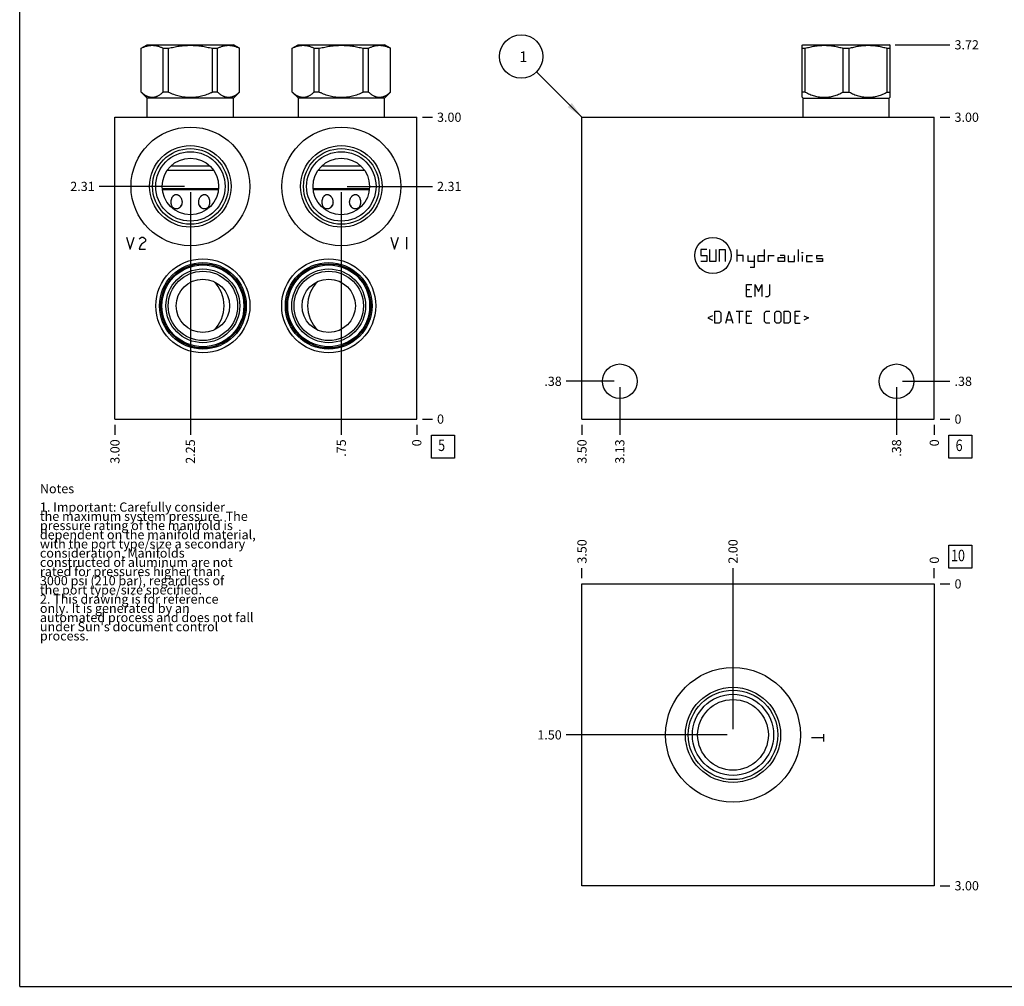
# Model space of a CAD drawing. Units: inches. Extents: x 0.3 to 21.7, y 0.3 to 16.7.
# Drawn here: x 0.3 to 11, y 0.3 to 10.8 of the extents above; entities that cross this region are included whole.
import ezdxf

# ---------------------------------------------------------------- set-up
doc = ezdxf.new("R2010")
doc.units = ezdxf.units.IN
doc.header["$LTSCALE"] = 1.21
doc.header["$MEASUREMENT"] = 0
doc.layers.get('0').update_dxf_attribs({"linetype": 'CONTINUOUS'})
doc.styles.get("Standard").update_dxf_attribs({"font": 'txt', "width": 0.8})
doc.dimstyles.new('DIMSTYLE_1', dxfattribs={"dimtxt": 0.1, "dimasz": 0.1875, "dimexe": 0.125, "dimexo": 0.0625, "dimgap": 0.025, "dimtad": 0, "dimtih": 1, "dimtoh": 1, "dimlfac": 0.914404, "dimzin": 4, "dimdsep": 46, "dimtxsty": 'STANDARD', "dimblk": '_FILLED', "dimblk1": '_FILLED', "dimblk2": '_FILLED', "dimcen": 0.09, "dimadec": 0, "dimazin": 0, "dimtfac": 1, "dimtofl": 0, "dimtmove": 0, "dimatfit": 3, "dimldrblk": '_FILLED', "dimfxl": 1, "dimtolj": 1, "dimtzin": 4, "dimarcsym": 0})
doc.dimstyles.new('DIMSTYLE_2', dxfattribs={"dimtxt": 0.1, "dimasz": 0.1875, "dimexe": 0.125, "dimexo": 0.0625, "dimgap": 0.025, "dimtad": 0, "dimtih": 1, "dimtoh": 1, "dimdec": 0, "dimlfac": 0.914404, "dimzin": 4, "dimdsep": 46, "dimtxsty": 'STANDARD', "dimblk": '_FILLED', "dimblk1": '_FILLED', "dimblk2": '_FILLED', "dimcen": 0.09, "dimadec": 0, "dimazin": 0, "dimtfac": 1, "dimtdec": 0, "dimtofl": 0, "dimtmove": 0, "dimatfit": 3, "dimldrblk": '_FILLED', "dimfxl": 1, "dimtolj": 1, "dimtzin": 4, "dimarcsym": 0})
doc.dimstyles.get("Standard").update_dxf_attribs({"dimtxt": 0.1, "dimasz": 0.1875, "dimexe": 0.125, "dimexo": 0.0625, "dimgap": 0.09, "dimtad": 0, "dimtih": 1, "dimtoh": 1, "dimdec": 3, "dimzin": 4, "dimdsep": 46, "dimtxsty": 'STANDARD', "dimblk": '_FILLED', "dimblk1": '_FILLED', "dimblk2": '_FILLED', "dimcen": 0.09, "dimadec": 0, "dimazin": 0, "dimtp": 0.001, "dimtm": 0.001, "dimtfac": 1, "dimtdec": 3, "dimtofl": 0, "dimtmove": 0, "dimatfit": 3, "dimldrblk": '_FILLED', "dimfxl": 1, "dimtolj": 1, "dimtzin": 4, "dimarcsym": 0})

# ---------------------------------------------------------------- blocks, each defined once
blk = doc.blocks.new('*D0')
at = {"color": 2, "linetype": 'CONTINUOUS'}
blk.add_line((6.411, 6.404), (6.411, 6.296), dxfattribs=at)
at = {"color": 2, "linetype": 'CONTINUOUS', "insert": (6.361, 6.246), "char_height": 0.1, "width": 0.32, "attachment_point": 3, "rotation": 90, "line_spacing_factor": 0.9}
blk.add_mtext('3.50', dxfattribs=at)
blk = doc.blocks.new('_FILLED')
at = {"color": 0, "linetype": 'BYBLOCK'}
blk.add_solid([(0, 0), (-1, 0.167), (-1, -0.167)], dxfattribs=at)
blk = doc.blocks.new('*D1')
at = {"color": 2, "linetype": 'CONTINUOUS'}
blk.add_line((10.239, 6.404), (10.239, 6.296), dxfattribs=at)
at = {"color": 2, "linetype": 'CONTINUOUS', "insert": (10.189, 6.246), "char_height": 0.1, "width": 0.08, "attachment_point": 3, "rotation": 90, "line_spacing_factor": 0.9}
blk.add_mtext('0', dxfattribs=at)
blk = doc.blocks.new('*D2')
at = {"color": 2, "linetype": 'CONTINUOUS'}
blk.add_line((10.302, 9.747), (10.409, 9.747), dxfattribs=at)
at = {"color": 2, "linetype": 'CONTINUOUS', "insert": (10.459, 9.797), "char_height": 0.1, "width": 0.32, "attachment_point": 1, "line_spacing_factor": 0.9}
blk.add_mtext('3.00', dxfattribs=at)
blk = doc.blocks.new('*D3')
at = {"color": 2, "linetype": 'CONTINUOUS'}
blk.add_line((10.302, 6.466), (10.409, 6.466), dxfattribs=at)
at = {"color": 2, "linetype": 'CONTINUOUS', "insert": (10.459, 6.516), "char_height": 0.1, "width": 0.08, "attachment_point": 1, "line_spacing_factor": 0.9}
blk.add_mtext('0', dxfattribs=at)
blk = doc.blocks.new('*D4')
at = {"color": 2, "linetype": 'CONTINUOUS'}
blk.add_line((9.829, 6.814), (9.829, 6.296), dxfattribs=at)
at = {"color": 2, "linetype": 'CONTINUOUS', "insert": (9.779, 6.246), "char_height": 0.1, "width": 0.24, "attachment_point": 3, "rotation": 90, "line_spacing_factor": 0.9}
blk.add_mtext('.38', dxfattribs=at)
blk = doc.blocks.new('*D5')
at = {"color": 2, "linetype": 'CONTINUOUS'}
blk.add_line((9.892, 6.877), (10.409, 6.877), dxfattribs=at)
at = {"color": 2, "linetype": 'CONTINUOUS', "insert": (10.459, 6.927), "char_height": 0.1, "width": 0.24, "attachment_point": 1, "line_spacing_factor": 0.9}
blk.add_mtext('.38', dxfattribs=at)
blk = doc.blocks.new('*D6')
at = {"color": 2, "linetype": 'CONTINUOUS'}
blk.add_line((6.822, 6.814), (6.822, 6.296), dxfattribs=at)
at = {"color": 2, "linetype": 'CONTINUOUS', "insert": (6.772, 6.246), "char_height": 0.1, "width": 0.32, "attachment_point": 3, "rotation": 90, "line_spacing_factor": 0.9}
blk.add_mtext('3.13', dxfattribs=at)
blk = doc.blocks.new('*D7')
at = {"color": 2, "linetype": 'CONTINUOUS'}
blk.add_line((6.759, 6.877), (6.241, 6.877), dxfattribs=at)
at = {"color": 2, "linetype": 'CONTINUOUS', "insert": (6.191, 6.927), "char_height": 0.1, "width": 0.24, "attachment_point": 3, "line_spacing_factor": 0.9}
blk.add_mtext('.38', dxfattribs=at)
blk = doc.blocks.new('*D18')
at = {"color": 2, "linetype": 'CONTINUOUS'}
blk.add_line((1.336, 6.404), (1.336, 6.296), dxfattribs=at)
at = {"color": 2, "linetype": 'CONTINUOUS', "insert": (1.286, 6.246), "char_height": 0.1, "width": 0.32, "attachment_point": 3, "rotation": 90, "line_spacing_factor": 0.9}
blk.add_mtext('3.00', dxfattribs=at)
blk = doc.blocks.new('*D19')
at = {"color": 2, "linetype": 'CONTINUOUS'}
blk.add_line((4.616, 6.404), (4.616, 6.296), dxfattribs=at)
at = {"color": 2, "linetype": 'CONTINUOUS', "insert": (4.566, 6.246), "char_height": 0.1, "width": 0.08, "attachment_point": 3, "rotation": 90, "line_spacing_factor": 0.9}
blk.add_mtext('0', dxfattribs=at)
blk = doc.blocks.new('*D20')
at = {"color": 2, "linetype": 'CONTINUOUS'}
blk.add_line((4.679, 9.747), (4.786, 9.747), dxfattribs=at)
at = {"color": 2, "linetype": 'CONTINUOUS', "insert": (4.836, 9.797), "char_height": 0.1, "width": 0.32, "attachment_point": 1, "line_spacing_factor": 0.9}
blk.add_mtext('3.00', dxfattribs=at)
blk = doc.blocks.new('*D21')
at = {"color": 2, "linetype": 'CONTINUOUS'}
blk.add_line((4.679, 6.466), (4.786, 6.466), dxfattribs=at)
at = {"color": 2, "linetype": 'CONTINUOUS', "insert": (4.836, 6.516), "char_height": 0.1, "width": 0.08, "attachment_point": 1, "line_spacing_factor": 0.9}
blk.add_mtext('0', dxfattribs=at)
blk = doc.blocks.new('*D22')
at = {"color": 2, "linetype": 'CONTINUOUS'}
blk.add_line((3.796, 8.932), (3.796, 6.296), dxfattribs=at)
at = {"color": 2, "linetype": 'CONTINUOUS', "insert": (3.746, 6.246), "char_height": 0.1, "width": 0.24, "attachment_point": 3, "rotation": 90, "line_spacing_factor": 0.9}
blk.add_mtext('.75', dxfattribs=at)
blk = doc.blocks.new('*D23')
at = {"color": 2, "linetype": 'CONTINUOUS'}
blk.add_line((3.859, 8.995), (4.786, 8.995), dxfattribs=at)
at = {"color": 2, "linetype": 'CONTINUOUS', "insert": (4.836, 9.045), "char_height": 0.1, "width": 0.32, "attachment_point": 1, "line_spacing_factor": 0.9}
blk.add_mtext('2.31', dxfattribs=at)
blk = doc.blocks.new('*D24')
at = {"color": 2, "linetype": 'CONTINUOUS'}
blk.add_line((2.156, 8.932), (2.156, 6.296), dxfattribs=at)
at = {"color": 2, "linetype": 'CONTINUOUS', "insert": (2.106, 6.246), "char_height": 0.1, "width": 0.32, "attachment_point": 3, "rotation": 90, "line_spacing_factor": 0.9}
blk.add_mtext('2.25', dxfattribs=at)
blk = doc.blocks.new('*D25')
at = {"color": 2, "linetype": 'CONTINUOUS'}
blk.add_line((2.093, 8.995), (1.166, 8.995), dxfattribs=at)
at = {"color": 2, "linetype": 'CONTINUOUS', "insert": (1.116, 9.045), "char_height": 0.1, "width": 0.32, "attachment_point": 3, "line_spacing_factor": 0.9}
blk.add_mtext('2.31', dxfattribs=at)
blk = doc.blocks.new('*D28')
at = {"color": 2, "linetype": 'CONTINUOUS'}
blk.add_line((6.411, 4.737), (6.411, 4.845), dxfattribs=at)
at = {"color": 2, "linetype": 'CONTINUOUS', "insert": (6.361, 4.895), "char_height": 0.1, "width": 0.32, "attachment_point": 1, "rotation": 90, "line_spacing_factor": 0.9}
blk.add_mtext('3.50', dxfattribs=at)
blk = doc.blocks.new('*D29')
at = {"color": 2, "linetype": 'CONTINUOUS'}
blk.add_line((10.239, 4.737), (10.239, 4.845), dxfattribs=at)
at = {"color": 2, "linetype": 'CONTINUOUS', "insert": (10.189, 4.895), "char_height": 0.1, "width": 0.08, "attachment_point": 1, "rotation": 90, "line_spacing_factor": 0.9}
blk.add_mtext('0', dxfattribs=at)
blk = doc.blocks.new('*D30')
at = {"color": 2, "linetype": 'CONTINUOUS'}
blk.add_line((10.302, 1.394), (10.409, 1.394), dxfattribs=at)
at = {"color": 2, "linetype": 'CONTINUOUS', "insert": (10.459, 1.444), "char_height": 0.1, "width": 0.32, "attachment_point": 1, "line_spacing_factor": 0.9}
blk.add_mtext('3.00', dxfattribs=at)
blk = doc.blocks.new('*D31')
at = {"color": 2, "linetype": 'CONTINUOUS'}
blk.add_line((10.302, 4.675), (10.409, 4.675), dxfattribs=at)
at = {"color": 2, "linetype": 'CONTINUOUS', "insert": (10.459, 4.725), "char_height": 0.1, "width": 0.08, "attachment_point": 1, "line_spacing_factor": 0.9}
blk.add_mtext('0', dxfattribs=at)
blk = doc.blocks.new('*D32')
at = {"color": 2, "linetype": 'CONTINUOUS'}
blk.add_line((8.052, 3.097), (8.052, 4.845), dxfattribs=at)
at = {"color": 2, "linetype": 'CONTINUOUS', "insert": (8.002, 4.895), "char_height": 0.1, "width": 0.32, "attachment_point": 1, "rotation": 90, "line_spacing_factor": 0.9}
blk.add_mtext('2.00', dxfattribs=at)
blk = doc.blocks.new('*D33')
at = {"color": 2, "linetype": 'CONTINUOUS'}
blk.add_line((7.989, 3.034), (6.241, 3.034), dxfattribs=at)
at = {"color": 2, "linetype": 'CONTINUOUS', "insert": (6.191, 3.084), "char_height": 0.1, "width": 0.32, "attachment_point": 3, "line_spacing_factor": 0.9}
blk.add_mtext('1.50', dxfattribs=at)
blk = doc.blocks.new('*D34')
at = {"color": 2, "linetype": 'CONTINUOUS'}
blk.add_line((9.815, 10.534), (10.409, 10.534), dxfattribs=at)
at = {"color": 2, "linetype": 'CONTINUOUS', "insert": (10.459, 10.584), "char_height": 0.1, "width": 0.32, "attachment_point": 1, "line_spacing_factor": 0.9}
blk.add_mtext('3.72', dxfattribs=at)
blk = doc.blocks.new('SUN_FACENUMBER_BL1', base_point=(10.523, 6.168))
at = {"color": 2, "linetype": 'CONTINUOUS'}
for p, q in [((10.398, 6.293), (10.648, 6.293)), ((10.398, 6.043), (10.398, 6.293)), ((10.648, 6.293), (10.648, 6.043)), ((10.648, 6.043), (10.398, 6.043))]:
    blk.add_line(p, q, dxfattribs=at)
at = {"color": 2, "linetype": 'CONTINUOUS', "width": 0.8}
blk.add_text('6', height=0.125, dxfattribs=at).set_placement((10.471, 6.119))
blk = doc.blocks.new('SUN_NBOMBALLOON_BL2', base_point=(5.751, 10.407))
at = {"color": 2, "linetype": 'CONTINUOUS'}
blk.add_circle((5.751, 10.407), 0.236, dxfattribs=at)
at = {"color": 2, "linetype": 'CONTINUOUS', "insert": (5.73, 10.462), "char_height": 0.115, "width": 0.092, "attachment_point": 1, "line_spacing_factor": 0.9}
blk.add_mtext('1', dxfattribs=at)
blk = doc.blocks.new('SUN_FACENUMBER_BL7', base_point=(4.9, 6.168))
at = {"color": 2, "linetype": 'CONTINUOUS'}
for p, q in [((4.775, 6.293), (5.025, 6.293)), ((4.775, 6.043), (4.775, 6.293)), ((5.025, 6.293), (5.025, 6.043)), ((5.025, 6.043), (4.775, 6.043))]:
    blk.add_line(p, q, dxfattribs=at)
at = {"color": 2, "linetype": 'CONTINUOUS', "width": 0.8}
blk.add_text('5', height=0.125, dxfattribs=at).set_placement((4.848, 6.119))
blk = doc.blocks.new('SUN_FACENUMBER_BL9', base_point=(10.523, 4.97))
at = {"color": 2, "linetype": 'CONTINUOUS'}
for p, q in [((10.398, 5.095), (10.648, 5.095)), ((10.398, 4.845), (10.398, 5.095)), ((10.648, 5.095), (10.648, 4.845)), ((10.648, 4.845), (10.398, 4.845))]:
    blk.add_line(p, q, dxfattribs=at)
at = {"color": 2, "linetype": 'CONTINUOUS', "width": 0.8}
blk.add_text('10', height=0.125, dxfattribs=at).set_placement((10.421, 4.921))

msp = doc.modelspace()

# ---------------------------------------------------------------- linework, layer by layer
at = {"color": 7, "linetype": 'CONTINUOUS'}
for p, q in [((0.301, 0.301), (0.301, 16.699)), ((1.621, 10.496), (1.685, 10.534)), ((1.621, 10.02), (1.621, 10.496)), ((1.621, 10.496), (1.622, 10.496)), ((1.622, 10.02), (1.622, 10.496)), ((1.685, 10.534), (2.626, 10.534)), ((1.861, 10.02), (1.861, 10.496)), ((1.861, 10.496), (1.917, 10.496)), ((1.917, 10.02), (1.917, 10.496)), ((2.395, 10.02), (2.395, 10.496)), ((2.395, 10.496), (2.451, 10.496)), ((2.451, 10.02), (2.451, 10.496)), ((2.691, 10.496), (2.626, 10.534)), ((2.69, 10.02), (2.69, 10.496)), ((2.69, 10.496), (2.691, 10.496)), ((2.691, 10.02), (2.691, 10.496)), ((3.261, 10.496), (3.326, 10.534)), ((3.261, 10.02), (3.261, 10.496)), ((3.261, 10.496), (3.262, 10.496)), ((3.262, 10.02), (3.262, 10.496)), ((3.326, 10.534), (4.266, 10.534)), ((3.501, 10.02), (3.501, 10.496)), ((3.501, 10.496), (3.557, 10.496)), ((3.557, 10.02), (3.557, 10.496)), ((4.035, 10.02), (4.035, 10.496)), ((4.035, 10.496), (4.091, 10.496)), ((4.091, 10.02), (4.091, 10.496)), ((4.331, 10.496), (4.266, 10.534)), ((4.33, 10.02), (4.33, 10.496)), ((4.33, 10.496), (4.331, 10.496)), ((4.331, 10.02), (4.331, 10.496)), ((8.803, 10.529), (8.812, 10.534)), ((8.804, 9.964), (8.804, 10.529)), ((8.804, 10.496), (8.836, 10.496)), ((8.812, 10.534), (9.752, 10.534)), ((8.836, 10.02), (8.836, 10.496)), ((9.25, 10.02), (9.25, 10.496)), ((9.25, 10.496), (9.315, 10.496)), ((9.315, 10.02), (9.315, 10.496)), ((9.728, 10.02), (9.728, 10.496)), ((9.728, 10.496), (9.761, 10.496)), ((9.761, 10.529), (9.752, 10.534)), ((9.761, 9.964), (9.761, 10.529)), ((1.688, 9.953), (1.621, 10.02)), ((1.622, 10.02), (1.621, 10.02)), ((1.688, 9.747), (1.688, 9.953)), ((2.623, 9.953), (1.688, 9.953)), ((1.917, 10.02), (1.861, 10.02)), ((2.451, 10.02), (2.395, 10.02)), ((2.623, 9.953), (2.691, 10.02)), ((2.623, 9.747), (2.623, 9.953)), ((2.691, 10.02), (2.69, 10.02)), ((3.329, 9.953), (3.261, 10.02)), ((3.262, 10.02), (3.261, 10.02)), ((3.329, 9.747), (3.329, 9.953)), ((4.264, 9.953), (3.329, 9.953)), ((3.557, 10.02), (3.501, 10.02)), ((4.091, 10.02), (4.035, 10.02)), ((4.264, 9.953), (4.331, 10.02)), ((4.264, 9.747), (4.264, 9.953)), ((4.331, 10.02), (4.33, 10.02)), ((8.815, 9.953), (8.803, 9.964)), ((8.836, 10.02), (8.804, 10.02)), ((8.815, 9.747), (8.815, 9.953)), ((8.815, 9.953), (9.75, 9.953)), ((9.25, 10.02), (9.315, 10.02)), ((9.728, 10.02), (9.761, 10.02)), ((9.75, 9.953), (9.761, 9.964)), ((9.75, 9.747), (9.75, 9.953)), ((1.336, 6.466), (1.336, 9.747)), ((1.336, 9.747), (4.616, 9.747)), ((4.616, 6.466), (4.616, 9.747)), ((6.411, 6.466), (6.411, 9.747)), ((6.411, 9.747), (10.239, 9.747)), ((10.239, 6.466), (10.239, 9.747)), ((2.37, 9.215), (1.942, 9.215)), ((4.01, 9.215), (3.582, 9.215)), ((2.41, 9.167), (1.901, 9.167)), ((4.051, 9.167), (3.541, 9.167)), ((1.849, 8.972), (2.462, 8.972)), ((1.85, 8.961), (2.461, 8.961)), ((3.49, 8.972), (4.103, 8.972)), ((3.491, 8.961), (4.101, 8.961)), ((1.336, 6.466), (4.616, 6.466)), ((6.411, 6.466), (10.239, 6.466)), ((6.411, 1.394), (6.411, 4.675)), ((6.411, 4.675), (10.239, 4.675)), ((10.239, 4.675), (10.239, 1.394)), ((10.239, 1.394), (6.411, 1.394)), ((0.301, 0.301), (21.699, 0.301))]:
    msp.add_line(p, q, dxfattribs=at)
at = {"color": 4, "linetype": 'CONTINUOUS'}
for p, q in [((1.462, 8.444), (1.503, 8.312)), ((1.503, 8.312), (1.544, 8.444)), ((1.601, 8.422), (1.609, 8.433)), ((1.609, 8.345), (1.601, 8.312)), ((1.609, 8.433), (1.626, 8.444)), ((1.626, 8.367), (1.609, 8.345)), ((1.626, 8.444), (1.642, 8.444)), ((1.659, 8.389), (1.626, 8.367)), ((1.642, 8.444), (1.659, 8.433)), ((1.659, 8.433), (1.667, 8.422)), ((1.667, 8.4), (1.659, 8.389)), ((1.667, 8.422), (1.667, 8.4)), ((4.334, 8.444), (4.375, 8.312)), ((4.375, 8.312), (4.416, 8.444)), ((4.506, 8.444), (4.506, 8.312)), ((1.601, 8.312), (1.667, 8.312)), ((7.703, 8.309), (7.703, 8.244)), ((7.769, 8.309), (7.703, 8.309)), ((7.703, 8.244), (7.769, 8.244)), ((7.769, 8.244), (7.769, 8.178)), ((7.801, 8.178), (7.801, 8.309)), ((7.867, 8.309), (7.867, 8.178)), ((7.9, 8.309), (7.9, 8.178)), ((7.9, 8.309), (7.966, 8.309)), ((7.966, 8.309), (7.966, 8.178)), ((8.097, 8.178), (8.097, 8.309)), ((8.162, 8.244), (8.097, 8.244)), ((8.162, 8.178), (8.162, 8.244)), ((8.216, 8.178), (8.216, 8.244)), ((8.282, 8.244), (8.282, 8.112)), ((8.325, 8.244), (8.391, 8.244)), ((8.325, 8.178), (8.325, 8.244)), ((8.391, 8.309), (8.391, 8.178)), ((8.435, 8.244), (8.5, 8.244)), ((8.435, 8.244), (8.435, 8.178)), ((8.61, 8.244), (8.566, 8.244)), ((8.61, 8.244), (8.61, 8.178)), ((8.653, 8.244), (8.653, 8.178)), ((8.719, 8.178), (8.719, 8.244)), ((8.763, 8.178), (8.763, 8.309)), ((8.798, 8.276), (8.815, 8.276)), ((8.807, 8.178), (8.807, 8.244)), ((8.85, 8.244), (8.916, 8.244)), ((8.85, 8.244), (8.85, 8.178)), ((8.96, 8.244), (9.025, 8.244)), ((8.96, 8.244), (8.96, 8.211)), ((7.769, 8.178), (7.703, 8.178)), ((7.867, 8.178), (7.801, 8.178)), ((8.282, 8.178), (8.216, 8.178)), ((8.391, 8.178), (8.325, 8.178)), ((8.544, 8.222), (8.61, 8.222)), ((8.544, 8.178), (8.544, 8.222)), ((8.61, 8.178), (8.544, 8.178)), ((8.653, 8.178), (8.719, 8.178)), ((8.85, 8.178), (8.916, 8.178)), ((8.96, 8.211), (9.025, 8.211)), ((9.025, 8.178), (8.96, 8.178)), ((9.025, 8.211), (9.025, 8.178)), ((8.282, 8.112), (8.238, 8.112)), ((8.199, 7.929), (8.255, 7.929)), ((8.199, 7.797), (8.199, 7.929)), ((8.293, 7.929), (8.33, 7.854)), ((8.293, 7.797), (8.293, 7.929)), ((8.33, 7.854), (8.367, 7.929)), ((8.367, 7.929), (8.367, 7.797)), ((8.452, 7.816), (8.452, 7.929)), ((8.236, 7.872), (8.199, 7.872)), ((8.433, 7.797), (8.452, 7.816)), ((8.199, 7.797), (8.255, 7.797)), ((8.405, 7.797), (8.433, 7.797)), ((7.855, 7.64), (7.902, 7.64)), ((7.855, 7.509), (7.855, 7.64)), ((7.902, 7.64), (7.921, 7.621)), ((7.921, 7.621), (7.921, 7.527)), ((7.974, 7.509), (8.011, 7.64)), ((8.011, 7.64), (8.049, 7.509)), ((8.086, 7.64), (8.161, 7.64)), ((8.124, 7.509), (8.124, 7.64)), ((8.199, 7.64), (8.255, 7.64)), ((8.199, 7.509), (8.199, 7.64)), ((8.396, 7.621), (8.414, 7.64)), ((8.396, 7.527), (8.396, 7.621)), ((8.414, 7.64), (8.452, 7.64)), ((8.505, 7.621), (8.524, 7.64)), ((8.505, 7.527), (8.505, 7.621)), ((8.524, 7.64), (8.552, 7.64)), ((8.552, 7.64), (8.571, 7.621)), ((8.571, 7.621), (8.571, 7.527)), ((8.608, 7.64), (8.655, 7.64)), ((8.608, 7.509), (8.608, 7.64)), ((8.655, 7.64), (8.674, 7.621)), ((8.674, 7.621), (8.674, 7.527)), ((8.727, 7.64), (8.783, 7.64)), ((8.727, 7.509), (8.727, 7.64)), ((7.83, 7.59), (7.78, 7.565)), ((7.78, 7.565), (7.83, 7.54)), ((7.902, 7.509), (7.855, 7.509)), ((7.921, 7.527), (7.902, 7.509)), ((7.986, 7.546), (8.036, 7.546)), ((8.236, 7.584), (8.199, 7.584)), ((8.199, 7.509), (8.255, 7.509)), ((8.414, 7.509), (8.396, 7.527)), ((8.452, 7.509), (8.414, 7.509)), ((8.524, 7.509), (8.505, 7.527)), ((8.552, 7.509), (8.524, 7.509)), ((8.571, 7.527), (8.552, 7.509)), ((8.655, 7.509), (8.608, 7.509)), ((8.674, 7.527), (8.655, 7.509)), ((8.764, 7.584), (8.727, 7.584)), ((8.727, 7.509), (8.783, 7.509)), ((8.821, 7.59), (8.871, 7.565)), ((8.871, 7.565), (8.821, 7.54)), ((9.037, 3.002), (8.906, 3.002)), ((9.037, 3.043), (9.037, 2.961))]:
    msp.add_line(p, q, dxfattribs=at)
at = {"color": 7, "linetype": 'CONTINUOUS'}
for centre, radius in [((2.156, 8.995), 0.645), ((3.796, 8.995), 0.645), ((2.156, 8.995), 0.443), ((3.796, 8.995), 0.443), ((2.156, 8.995), 0.411), ((2.156, 8.995), 0.377), ((3.796, 8.995), 0.411), ((3.796, 8.995), 0.377), ((2.156, 8.995), 0.307), ((3.796, 8.995), 0.307), ((2.292, 7.697), 0.511), ((2.292, 7.697), 0.471), ((2.292, 7.697), 0.457), ((2.292, 7.697), 0.445), ((3.659, 7.697), 0.511), ((3.659, 7.697), 0.471), ((3.659, 7.697), 0.457), ((3.659, 7.697), 0.445), ((2.292, 7.697), 0.401), ((2.292, 7.697), 0.377), ((3.659, 7.697), 0.401), ((3.659, 7.697), 0.377), ((2.292, 7.697), 0.29), ((3.659, 7.697), 0.29), ((6.822, 6.877), 0.188), ((9.829, 6.877), 0.188), ((8.052, 3.034), 0.732), ((8.052, 3.034), 0.517), ((8.052, 3.034), 0.486), ((8.052, 3.034), 0.441), ((8.052, 3.034), 0.384)]:
    msp.add_circle(centre, radius, dxfattribs=at)
at = {"color": 4, "linetype": 'CONTINUOUS'}
msp.add_circle((7.834, 8.244), 0.197, dxfattribs=at)
at = {"color": 7, "linetype": 'CONTINUOUS'}
for centre, start, end in [((2.156, 7.697), 313.6968, 46.3032), ((3.796, 7.697), 133.6968, 226.3032)]:
    msp.add_arc(centre, 0.367, start, end, dxfattribs=at)
for points, knots in [([(1.622, 10.496), (1.627, 10.499), (1.636, 10.504), (1.651, 10.51), (1.666, 10.516), (1.681, 10.52), (1.696, 10.524), (1.711, 10.527), (1.726, 10.528), (1.741, 10.529), (1.756, 10.528), (1.772, 10.527), (1.787, 10.524), (1.802, 10.52), (1.817, 10.516), (1.831, 10.51), (1.846, 10.504), (1.856, 10.499), (1.861, 10.496)], [0, 0, 0, 0, 0.065371, 0.129782, 0.193254, 0.255843, 0.317649, 0.378815, 0.439526, 0.5, 0.560474, 0.621185, 0.682351, 0.744157, 0.806746, 0.870218, 0.934629, 1, 1, 1, 1]), ([(1.917, 10.496), (1.936, 10.501), (1.966, 10.508), (2.005, 10.516), (2.035, 10.52), (2.065, 10.524), (2.095, 10.527), (2.126, 10.528), (2.156, 10.529), (2.186, 10.528), (2.216, 10.527), (2.246, 10.524), (2.276, 10.52), (2.306, 10.516), (2.346, 10.508), (2.375, 10.501), (2.395, 10.496)], [0, 0, 0, 0, 0.124991, 0.187492, 0.249993, 0.312495, 0.374996, 0.437498, 0.5, 0.562502, 0.625004, 0.687505, 0.750007, 0.812508, 0.875009, 1, 1, 1, 1]), ([(2.451, 10.496), (2.456, 10.499), (2.465, 10.504), (2.48, 10.51), (2.495, 10.516), (2.51, 10.52), (2.525, 10.524), (2.54, 10.527), (2.555, 10.528), (2.57, 10.529), (2.585, 10.528), (2.6, 10.527), (2.615, 10.524), (2.63, 10.52), (2.645, 10.516), (2.66, 10.51), (2.675, 10.504), (2.685, 10.499), (2.69, 10.496)], [0, 0, 0, 0, 0.065371, 0.129782, 0.193254, 0.255843, 0.317649, 0.378815, 0.439526, 0.5, 0.560474, 0.621185, 0.682351, 0.744157, 0.806746, 0.870218, 0.934629, 1, 1, 1, 1]), ([(3.262, 10.496), (3.267, 10.499), (3.277, 10.504), (3.292, 10.51), (3.307, 10.516), (3.321, 10.52), (3.336, 10.524), (3.352, 10.527), (3.367, 10.528), (3.382, 10.529), (3.397, 10.528), (3.412, 10.527), (3.427, 10.524), (3.442, 10.52), (3.457, 10.516), (3.472, 10.51), (3.487, 10.504), (3.496, 10.499), (3.501, 10.496)], [0, 0, 0, 0, 0.065371, 0.129782, 0.193254, 0.255843, 0.317649, 0.378815, 0.439526, 0.5, 0.560474, 0.621185, 0.682351, 0.744157, 0.806746, 0.870218, 0.934629, 1, 1, 1, 1]), ([(3.557, 10.496), (3.577, 10.501), (3.606, 10.508), (3.646, 10.516), (3.676, 10.52), (3.706, 10.524), (3.736, 10.527), (3.766, 10.528), (3.796, 10.529), (3.826, 10.528), (3.857, 10.527), (3.887, 10.524), (3.917, 10.52), (3.946, 10.516), (3.986, 10.508), (4.015, 10.501), (4.035, 10.496)], [0, 0, 0, 0, 0.124991, 0.187492, 0.249993, 0.312495, 0.374996, 0.437498, 0.5, 0.562502, 0.625004, 0.687505, 0.750007, 0.812508, 0.875009, 1, 1, 1, 1]), ([(4.091, 10.496), (4.096, 10.499), (4.106, 10.504), (4.12, 10.51), (4.135, 10.516), (4.15, 10.52), (4.165, 10.524), (4.18, 10.527), (4.195, 10.528), (4.211, 10.529), (4.226, 10.528), (4.241, 10.527), (4.256, 10.524), (4.271, 10.52), (4.286, 10.516), (4.301, 10.51), (4.315, 10.504), (4.325, 10.499), (4.33, 10.496)], [0, 0, 0, 0, 0.065371, 0.129782, 0.193254, 0.255843, 0.317649, 0.378815, 0.439526, 0.5, 0.560474, 0.621185, 0.682351, 0.744157, 0.806746, 0.870218, 0.934629, 1, 1, 1, 1]), ([(8.836, 10.496), (8.853, 10.501), (8.878, 10.508), (8.913, 10.516), (8.939, 10.52), (8.965, 10.524), (8.991, 10.527), (9.017, 10.528), (9.043, 10.529), (9.069, 10.528), (9.095, 10.527), (9.121, 10.524), (9.147, 10.52), (9.173, 10.516), (9.208, 10.508), (9.233, 10.501), (9.25, 10.496)], [0, 0, 0, 0, 0.125558, 0.188172, 0.250682, 0.3131, 0.375444, 0.437736, 0.5, 0.562264, 0.624556, 0.6869, 0.749318, 0.811828, 0.874442, 1, 1, 1, 1]), ([(9.315, 10.496), (9.331, 10.501), (9.357, 10.508), (9.391, 10.516), (9.417, 10.52), (9.443, 10.524), (9.469, 10.527), (9.495, 10.528), (9.521, 10.529), (9.548, 10.528), (9.574, 10.527), (9.6, 10.524), (9.626, 10.52), (9.652, 10.516), (9.686, 10.508), (9.711, 10.501), (9.728, 10.496)], [0, 0, 0, 0, 0.125558, 0.188172, 0.250682, 0.3131, 0.375444, 0.437736, 0.5, 0.562264, 0.624556, 0.6869, 0.749318, 0.811828, 0.874442, 1, 1, 1, 1]), ([(1.622, 10.02), (1.627, 10.016), (1.636, 10.008), (1.65, 9.997), (1.665, 9.987), (1.678, 9.98), (1.688, 9.976), (1.695, 9.973), (1.703, 9.97), (1.71, 9.968), (1.718, 9.966), (1.726, 9.965), (1.734, 9.964), (1.741, 9.964), (1.749, 9.964), (1.757, 9.965), (1.765, 9.966), (1.772, 9.968), (1.78, 9.97), (1.788, 9.973), (1.795, 9.976), (1.805, 9.98), (1.818, 9.987), (1.832, 9.997), (1.847, 10.008), (1.856, 10.016), (1.861, 10.02)], [0, 0, 0, 0, 0.069106, 0.136241, 0.201308, 0.264296, 0.295045, 0.325324, 0.355172, 0.384635, 0.413776, 0.442663, 0.471376, 0.5, 0.528624, 0.557337, 0.586224, 0.615365, 0.644828, 0.674676, 0.704955, 0.735704, 0.798692, 0.863759, 0.930894, 1, 1, 1, 1]), ([(1.917, 10.02), (1.926, 10.016), (1.945, 10.008), (1.974, 9.997), (2.004, 9.987), (2.033, 9.979), (2.064, 9.972), (2.089, 9.968), (2.109, 9.966), (2.125, 9.965), (2.14, 9.964), (2.156, 9.964), (2.171, 9.964), (2.187, 9.965), (2.202, 9.966), (2.223, 9.968), (2.248, 9.972), (2.278, 9.979), (2.308, 9.987), (2.337, 9.997), (2.366, 10.008), (2.385, 10.016), (2.395, 10.02)], [0, 0, 0, 0, 0.062497, 0.124997, 0.187494, 0.249992, 0.31249, 0.374989, 0.406241, 0.437494, 0.468747, 0.5, 0.531253, 0.562506, 0.593759, 0.625011, 0.68751, 0.750008, 0.812506, 0.875003, 0.937503, 1, 1, 1, 1]), ([(2.451, 10.02), (2.455, 10.016), (2.465, 10.008), (2.479, 9.997), (2.494, 9.987), (2.506, 9.98), (2.516, 9.976), (2.524, 9.973), (2.532, 9.97), (2.539, 9.968), (2.547, 9.966), (2.555, 9.965), (2.562, 9.964), (2.57, 9.964), (2.578, 9.964), (2.586, 9.965), (2.593, 9.966), (2.601, 9.968), (2.609, 9.97), (2.616, 9.973), (2.624, 9.976), (2.634, 9.98), (2.646, 9.987), (2.661, 9.997), (2.676, 10.008), (2.685, 10.016), (2.69, 10.02)], [0, 0, 0, 0, 0.069106, 0.136241, 0.201308, 0.264296, 0.295045, 0.325324, 0.355172, 0.384635, 0.413776, 0.442663, 0.471376, 0.5, 0.528624, 0.557337, 0.586224, 0.615365, 0.644828, 0.674676, 0.704955, 0.735704, 0.798692, 0.863759, 0.930894, 1, 1, 1, 1]), ([(3.262, 10.02), (3.267, 10.016), (3.276, 10.008), (3.291, 9.997), (3.305, 9.987), (3.318, 9.98), (3.328, 9.976), (3.336, 9.973), (3.343, 9.97), (3.351, 9.968), (3.359, 9.966), (3.366, 9.965), (3.374, 9.964), (3.382, 9.964), (3.39, 9.964), (3.397, 9.965), (3.405, 9.966), (3.413, 9.968), (3.42, 9.97), (3.428, 9.973), (3.435, 9.976), (3.446, 9.98), (3.458, 9.987), (3.473, 9.997), (3.487, 10.008), (3.497, 10.016), (3.501, 10.02)], [0, 0, 0, 0, 0.069106, 0.136241, 0.201308, 0.264296, 0.295045, 0.325324, 0.355172, 0.384635, 0.413776, 0.442663, 0.471376, 0.5, 0.528624, 0.557337, 0.586224, 0.615365, 0.644828, 0.674676, 0.704955, 0.735704, 0.798692, 0.863759, 0.930894, 1, 1, 1, 1]), ([(3.557, 10.02), (3.567, 10.016), (3.586, 10.008), (3.615, 9.997), (3.644, 9.987), (3.674, 9.979), (3.704, 9.972), (3.729, 9.968), (3.75, 9.966), (3.765, 9.965), (3.781, 9.964), (3.796, 9.964), (3.812, 9.964), (3.827, 9.965), (3.842, 9.966), (3.863, 9.968), (3.888, 9.972), (3.919, 9.979), (3.948, 9.987), (3.978, 9.997), (4.007, 10.008), (4.026, 10.016), (4.035, 10.02)], [0, 0, 0, 0, 0.062497, 0.124997, 0.187494, 0.249992, 0.31249, 0.374989, 0.406241, 0.437494, 0.468747, 0.5, 0.531253, 0.562506, 0.593759, 0.625011, 0.68751, 0.750008, 0.812506, 0.875003, 0.937503, 1, 1, 1, 1]), ([(4.091, 10.02), (4.096, 10.016), (4.105, 10.008), (4.119, 9.997), (4.134, 9.987), (4.147, 9.98), (4.157, 9.976), (4.164, 9.973), (4.172, 9.97), (4.18, 9.968), (4.187, 9.966), (4.195, 9.965), (4.203, 9.964), (4.211, 9.964), (4.218, 9.964), (4.226, 9.965), (4.234, 9.966), (4.241, 9.968), (4.249, 9.97), (4.257, 9.973), (4.264, 9.976), (4.274, 9.98), (4.287, 9.987), (4.302, 9.997), (4.316, 10.008), (4.325, 10.016), (4.33, 10.02)], [0, 0, 0, 0, 0.069106, 0.136241, 0.201308, 0.264296, 0.295045, 0.325324, 0.355172, 0.384635, 0.413776, 0.442663, 0.471376, 0.5, 0.528624, 0.557337, 0.586224, 0.615365, 0.644828, 0.674676, 0.704955, 0.735704, 0.798692, 0.863759, 0.930894, 1, 1, 1, 1]), ([(8.836, 10.02), (8.844, 10.016), (8.861, 10.008), (8.886, 9.997), (8.911, 9.987), (8.937, 9.979), (8.963, 9.972), (8.985, 9.968), (9.003, 9.966), (9.016, 9.965), (9.03, 9.964), (9.043, 9.964), (9.056, 9.964), (9.07, 9.965), (9.083, 9.966), (9.101, 9.968), (9.123, 9.972), (9.149, 9.979), (9.175, 9.987), (9.2, 9.997), (9.225, 10.008), (9.242, 10.016), (9.25, 10.02)], [0, 0, 0, 0, 0.06338, 0.126486, 0.189308, 0.251856, 0.314149, 0.376226, 0.407205, 0.438155, 0.469083, 0.5, 0.530917, 0.561845, 0.592795, 0.623774, 0.685851, 0.748144, 0.810692, 0.873514, 0.93662, 1, 1, 1, 1]), ([(9.315, 10.02), (9.323, 10.016), (9.339, 10.008), (9.364, 9.997), (9.39, 9.987), (9.415, 9.979), (9.442, 9.972), (9.464, 9.968), (9.481, 9.966), (9.495, 9.965), (9.508, 9.964), (9.521, 9.964), (9.535, 9.964), (9.548, 9.965), (9.562, 9.966), (9.579, 9.968), (9.601, 9.972), (9.628, 9.979), (9.653, 9.987), (9.679, 9.997), (9.704, 10.008), (9.72, 10.016), (9.728, 10.02)], [0, 0, 0, 0, 0.06338, 0.126486, 0.189308, 0.251856, 0.314149, 0.376226, 0.407205, 0.438155, 0.469083, 0.5, 0.530917, 0.561845, 0.592795, 0.623774, 0.685851, 0.748144, 0.810692, 0.873514, 0.93662, 1, 1, 1, 1]), ([(1.965, 8.767), (1.963, 8.77), (1.959, 8.775), (1.954, 8.785), (1.951, 8.795), (1.948, 8.806), (1.947, 8.818), (1.947, 8.827), (1.947, 8.835), (1.948, 8.84), (1.949, 8.846), (1.95, 8.853), (1.952, 8.86), (1.955, 8.867), (1.957, 8.872), (1.959, 8.877), (1.963, 8.883), (1.967, 8.889), (1.972, 8.894), (1.975, 8.897), (1.979, 8.9), (1.983, 8.903), (1.988, 8.905), (1.993, 8.906), (1.997, 8.907), (2.001, 8.908), (2.002, 8.908)], [0, 0, 0, 0, 0.060202, 0.12244, 0.186541, 0.25208, 0.318502, 0.385233, 0.418562, 0.451779, 0.484836, 0.517684, 0.582571, 0.614562, 0.646204, 0.677471, 0.708354, 0.768868, 0.798553, 0.827865, 0.856858, 0.885586, 0.914145, 0.942652, 0.971242, 1, 1, 1, 1]), ([(2.002, 8.908), (2.004, 8.908), (2.007, 8.907), (2.011, 8.907), (2.013, 8.906), (2.016, 8.905), (2.019, 8.904), (2.022, 8.903), (2.025, 8.901), (2.029, 8.899), (2.034, 8.895), (2.039, 8.891), (2.041, 8.888), (2.043, 8.886)], [0, 0, 0, 0, 0.118327, 0.178243, 0.238634, 0.299519, 0.36092, 0.422836, 0.485257, 0.611532, 0.739564, 0.869135, 1, 1, 1, 1]), ([(2.043, 8.886), (2.045, 8.884), (2.05, 8.878), (2.054, 8.87), (2.057, 8.863), (2.06, 8.856), (2.063, 8.847), (2.065, 8.836), (2.066, 8.824), (2.065, 8.813), (2.063, 8.804), (2.061, 8.797), (2.059, 8.791), (2.057, 8.786), (2.054, 8.781), (2.051, 8.777), (2.048, 8.772), (2.044, 8.768), (2.04, 8.764), (2.036, 8.761), (2.03, 8.757), (2.022, 8.753), (2.012, 8.75), (2.006, 8.75), (2.002, 8.75)], [0, 0, 0, 0, 0.062794, 0.126232, 0.158143, 0.190142, 0.254317, 0.318672, 0.383118, 0.447561, 0.511902, 0.544015, 0.576049, 0.607983, 0.63979, 0.671437, 0.702895, 0.734125, 0.765092, 0.795761, 0.826097, 0.885608, 0.943557, 1, 1, 1, 1]), ([(2.309, 8.75), (2.306, 8.75), (2.299, 8.75), (2.289, 8.753), (2.281, 8.757), (2.276, 8.761), (2.271, 8.764), (2.267, 8.768), (2.264, 8.772), (2.26, 8.777), (2.257, 8.781), (2.255, 8.786), (2.252, 8.791), (2.25, 8.797), (2.248, 8.804), (2.246, 8.813), (2.246, 8.824), (2.247, 8.836), (2.249, 8.847), (2.251, 8.856), (2.254, 8.863), (2.257, 8.87), (2.262, 8.878), (2.266, 8.884), (2.269, 8.886)], [0, 0, 0, 0, 0.056443, 0.114392, 0.173903, 0.204239, 0.234908, 0.265875, 0.297105, 0.328563, 0.36021, 0.392017, 0.423951, 0.455985, 0.488098, 0.552439, 0.616882, 0.681328, 0.745683, 0.809858, 0.841857, 0.873768, 0.937206, 1, 1, 1, 1]), ([(2.269, 8.886), (2.27, 8.888), (2.273, 8.891), (2.277, 8.895), (2.282, 8.899), (2.286, 8.901), (2.29, 8.903), (2.293, 8.904), (2.295, 8.905), (2.298, 8.906), (2.301, 8.907), (2.304, 8.907), (2.307, 8.908), (2.309, 8.908)], [0, 0, 0, 0, 0.130865, 0.260436, 0.388468, 0.514743, 0.577164, 0.63908, 0.700481, 0.761366, 0.821757, 0.881673, 1, 1, 1, 1]), ([(2.309, 8.908), (2.311, 8.908), (2.314, 8.907), (2.319, 8.906), (2.324, 8.905), (2.328, 8.903), (2.332, 8.9), (2.336, 8.897), (2.34, 8.894), (2.345, 8.889), (2.349, 8.883), (2.352, 8.877), (2.354, 8.872), (2.357, 8.867), (2.359, 8.86), (2.361, 8.853), (2.363, 8.846), (2.363, 8.84), (2.364, 8.835), (2.365, 8.827), (2.364, 8.818), (2.363, 8.806), (2.361, 8.795), (2.357, 8.785), (2.353, 8.775), (2.348, 8.77), (2.346, 8.767)], [0, 0, 0, 0, 0.028758, 0.057348, 0.085855, 0.114414, 0.143142, 0.172135, 0.201447, 0.231132, 0.291646, 0.322529, 0.353796, 0.385438, 0.417429, 0.482316, 0.515164, 0.548221, 0.581438, 0.614767, 0.681498, 0.74792, 0.813459, 0.87756, 0.939798, 1, 1, 1, 1]), ([(3.606, 8.767), (3.603, 8.77), (3.599, 8.775), (3.594, 8.785), (3.591, 8.795), (3.589, 8.806), (3.587, 8.818), (3.587, 8.827), (3.588, 8.835), (3.588, 8.84), (3.589, 8.846), (3.591, 8.853), (3.593, 8.86), (3.595, 8.867), (3.597, 8.872), (3.6, 8.877), (3.603, 8.883), (3.607, 8.889), (3.612, 8.894), (3.616, 8.897), (3.62, 8.9), (3.624, 8.903), (3.628, 8.905), (3.633, 8.906), (3.638, 8.907), (3.641, 8.908), (3.643, 8.908)], [0, 0, 0, 0, 0.060202, 0.12244, 0.186541, 0.25208, 0.318502, 0.385233, 0.418562, 0.451779, 0.484836, 0.517684, 0.582571, 0.614562, 0.646204, 0.677471, 0.708354, 0.768868, 0.798553, 0.827865, 0.856858, 0.885586, 0.914145, 0.942652, 0.971242, 1, 1, 1, 1]), ([(3.643, 8.908), (3.645, 8.908), (3.647, 8.907), (3.651, 8.907), (3.654, 8.906), (3.657, 8.905), (3.659, 8.904), (3.662, 8.903), (3.665, 8.901), (3.67, 8.899), (3.674, 8.895), (3.679, 8.891), (3.682, 8.888), (3.683, 8.886)], [0, 0, 0, 0, 0.118327, 0.178243, 0.238634, 0.299519, 0.36092, 0.422836, 0.485257, 0.611532, 0.739564, 0.869135, 1, 1, 1, 1]), ([(3.683, 8.886), (3.686, 8.884), (3.69, 8.878), (3.695, 8.87), (3.698, 8.863), (3.701, 8.856), (3.703, 8.847), (3.705, 8.836), (3.706, 8.824), (3.705, 8.813), (3.704, 8.804), (3.702, 8.797), (3.7, 8.791), (3.697, 8.786), (3.695, 8.781), (3.691, 8.777), (3.688, 8.772), (3.684, 8.768), (3.68, 8.764), (3.676, 8.761), (3.67, 8.757), (3.663, 8.753), (3.653, 8.75), (3.646, 8.75), (3.643, 8.75)], [0, 0, 0, 0, 0.062794, 0.126232, 0.158143, 0.190142, 0.254317, 0.318672, 0.383118, 0.447561, 0.511902, 0.544015, 0.576049, 0.607983, 0.63979, 0.671437, 0.702895, 0.734125, 0.765092, 0.795761, 0.826097, 0.885608, 0.943557, 1, 1, 1, 1]), ([(3.95, 8.75), (3.946, 8.75), (3.939, 8.75), (3.93, 8.753), (3.922, 8.757), (3.916, 8.761), (3.912, 8.764), (3.908, 8.768), (3.904, 8.772), (3.901, 8.777), (3.898, 8.781), (3.895, 8.786), (3.893, 8.791), (3.891, 8.797), (3.889, 8.804), (3.887, 8.813), (3.886, 8.824), (3.887, 8.836), (3.889, 8.847), (3.892, 8.856), (3.895, 8.863), (3.898, 8.87), (3.902, 8.878), (3.907, 8.884), (3.909, 8.886)], [0, 0, 0, 0, 0.056443, 0.114392, 0.173903, 0.204239, 0.234908, 0.265875, 0.297105, 0.328563, 0.36021, 0.392017, 0.423951, 0.455985, 0.488098, 0.552439, 0.616882, 0.681328, 0.745683, 0.809858, 0.841857, 0.873768, 0.937206, 1, 1, 1, 1]), ([(3.909, 8.886), (3.911, 8.888), (3.913, 8.891), (3.918, 8.895), (3.923, 8.899), (3.927, 8.901), (3.93, 8.903), (3.933, 8.904), (3.936, 8.905), (3.938, 8.906), (3.941, 8.907), (3.945, 8.907), (3.948, 8.908), (3.95, 8.908)], [0, 0, 0, 0, 0.130865, 0.260436, 0.388468, 0.514743, 0.577164, 0.63908, 0.700481, 0.761366, 0.821757, 0.881673, 1, 1, 1, 1]), ([(3.95, 8.908), (3.951, 8.908), (3.954, 8.907), (3.959, 8.906), (3.964, 8.905), (3.968, 8.903), (3.973, 8.9), (3.977, 8.897), (3.98, 8.894), (3.985, 8.889), (3.989, 8.883), (3.992, 8.877), (3.995, 8.872), (3.997, 8.867), (3.999, 8.86), (4.001, 8.853), (4.003, 8.846), (4.004, 8.84), (4.004, 8.835), (4.005, 8.827), (4.005, 8.818), (4.004, 8.806), (4.001, 8.795), (3.998, 8.785), (3.993, 8.775), (3.989, 8.77), (3.987, 8.767)], [0, 0, 0, 0, 0.028758, 0.057348, 0.085855, 0.114414, 0.143142, 0.172135, 0.201447, 0.231132, 0.291646, 0.322529, 0.353796, 0.385438, 0.417429, 0.482316, 0.515164, 0.548221, 0.581438, 0.614767, 0.681498, 0.74792, 0.813459, 0.87756, 0.939798, 1, 1, 1, 1]), ([(2.061, 8.799), (2.059, 8.797), (2.056, 8.793), (2.052, 8.786), (2.049, 8.781), (2.046, 8.776), (2.045, 8.771), (2.044, 8.768)], [0, 0, 0, 0, 0.240581, 0.486977, 0.612692, 0.740084, 1, 1, 1, 1]), ([(2.268, 8.768), (2.267, 8.771), (2.265, 8.776), (2.262, 8.781), (2.26, 8.786), (2.256, 8.793), (2.252, 8.797), (2.25, 8.799)], [0, 0, 0, 0, 0.259915, 0.387307, 0.513022, 0.759419, 1, 1, 1, 1]), ([(3.702, 8.799), (3.7, 8.797), (3.696, 8.793), (3.692, 8.786), (3.689, 8.781), (3.687, 8.776), (3.685, 8.771), (3.684, 8.768)], [0, 0, 0, 0, 0.240581, 0.486977, 0.612692, 0.740084, 1, 1, 1, 1]), ([(3.908, 8.768), (3.907, 8.771), (3.905, 8.776), (3.903, 8.781), (3.9, 8.786), (3.896, 8.793), (3.893, 8.797), (3.891, 8.799)], [0, 0, 0, 0, 0.259915, 0.387307, 0.513022, 0.759419, 1, 1, 1, 1]), ([(2.002, 8.75), (2.001, 8.75), (1.997, 8.75), (1.992, 8.751), (1.987, 8.752), (1.982, 8.754), (1.977, 8.757), (1.973, 8.76), (1.969, 8.763), (1.966, 8.766), (1.965, 8.767)], [0, 0, 0, 0, 0.125316, 0.249661, 0.373305, 0.496781, 0.62067, 0.745523, 0.871826, 1, 1, 1, 1]), ([(2.346, 8.767), (2.345, 8.766), (2.343, 8.763), (2.338, 8.76), (2.334, 8.757), (2.33, 8.754), (2.325, 8.752), (2.32, 8.751), (2.314, 8.75), (2.311, 8.75), (2.309, 8.75)], [0, 0, 0, 0, 0.128174, 0.254477, 0.37933, 0.503219, 0.626695, 0.750339, 0.874684, 1, 1, 1, 1]), ([(3.643, 8.75), (3.641, 8.75), (3.637, 8.75), (3.632, 8.751), (3.627, 8.752), (3.622, 8.754), (3.618, 8.757), (3.613, 8.76), (3.609, 8.763), (3.607, 8.766), (3.606, 8.767)], [0, 0, 0, 0, 0.125316, 0.249661, 0.373305, 0.496781, 0.62067, 0.745523, 0.871826, 1, 1, 1, 1]), ([(3.987, 8.767), (3.985, 8.766), (3.983, 8.763), (3.979, 8.76), (3.975, 8.757), (3.97, 8.754), (3.965, 8.752), (3.96, 8.751), (3.955, 8.75), (3.951, 8.75), (3.95, 8.75)], [0, 0, 0, 0, 0.128174, 0.254477, 0.37933, 0.503219, 0.626695, 0.750339, 0.874684, 1, 1, 1, 1])]:
    msp.add_open_spline(points, degree=3, knots=knots, dxfattribs=at)

# ---------------------------------------------------------------- block references
at = {"color": 2, "linetype": 'CONTINUOUS'}
for name, p in [('SUN_NBOMBALLOON_BL2', (5.751, 10.407)), ('SUN_FACENUMBER_BL7', (4.9, 6.168)), ('SUN_FACENUMBER_BL1', (10.523, 6.168)), ('SUN_FACENUMBER_BL9', (10.523, 4.97))]:
    msp.add_blockref(name, p, dxfattribs=at)

# ---------------------------------------------------------------- texts
at = {"color": 2, "linetype": 'CONTINUOUS', "insert": (0.521, 5.76), "char_height": 0.1, "width": 3.04, "attachment_point": 1, "line_spacing_factor": 0.6}
msp.add_mtext("Notes\\P \\P1. Important: Carefully consider\\P   the maximum system pressure. The\\P   pressure rating of the manifold is\\P   dependent on the manifold material,\\P   with the port type/size a secondary\\P   consideration. Manifolds\\P   constructed of aluminum are not\\P   rated for pressures higher than\\P   3000 psi (210 bar), regardless of\\P   the port type/size specified.\\P2. This drawing is for reference\\P   only. It is generated by an\\P   automated process and does not fall\\P   under Sun's document control\\P   process.", dxfattribs=at)

# ---------------------------------------------------------------- dimensions: what is measured, and where the dimension line sits
at = {"color": 2, "linetype": 'CONTINUOUS'}
for feature_location, offset, dtype, origin, dimstyle, picture, middle in [((9.815, 10.534), (0.594, 0), 0, (10.239, 6.466), 'DIMSTYLE_1', '*D34', (10.619, 10.534)), ((4.679, 9.747), (0.107, 0), 0, (4.616, 6.466), 'DIMSTYLE_1', '*D20', (4.996, 9.747)), ((10.302, 9.747), (0.107, 0), 0, (10.239, 6.466), 'DIMSTYLE_1', '*D2', (10.619, 9.747)), ((2.093, 8.995), (-0.928, 0), 0, (4.616, 6.466), 'DIMSTYLE_1', '*D25', (0.946, 8.995)), ((3.859, 8.995), (0.928, 0), 0, (4.616, 6.466), 'DIMSTYLE_1', '*D23', (4.986, 8.995)), ((2.156, 8.932), (0, -2.636), 1, (4.616, 6.466), 'DIMSTYLE_1', '*D24', (2.156, 6.089)), ((3.796, 8.932), (0, -2.636), 1, (4.616, 6.466), 'DIMSTYLE_1', '*D22', (3.796, 6.136)), ((6.7591, 6.8765), (-0.5176, 0), 0, (10.2391, 6.4664), 'DIMSTYLE_1', '*D7', (6.0815, 6.8765)), ((9.8915, 6.8765), (0.5176, 0), 0, (10.2391, 6.4664), 'DIMSTYLE_1', '*D5', (10.5891, 6.8765)), ((6.8216, 6.81404), (0, -0.5176), 1, (10.23913, 6.46644), 'DIMSTYLE_1', '*D6', (6.8216, 6.08894)), ((9.82902, 6.81404), (0, -0.5176), 1, (10.23913, 6.46644), 'DIMSTYLE_1', '*D4', (9.82902, 6.13644)), ((1.336, 6.404), (0, -0.107), 1, (4.616, 6.466), 'DIMSTYLE_1', '*D18', (1.336, 6.086)), ((4.616350157, 6.40393511), (0, -0.1075), 1, (4.616350157, 6.46643511), 'DIMSTYLE_2', '*D19', (4.616350086, 6.20643502)), ((4.678850157, 6.46643511), (0.1075, 0), 0, (4.616350157, 6.46643511), 'DIMSTYLE_2', '*D21', (4.87635022, 6.466435089)), ((6.411, 6.404), (0, -0.107), 1, (10.239, 6.466), 'DIMSTYLE_1', '*D0', (6.411, 6.086)), ((10.239127267, 6.40393511), (0, -0.1075), 1, (10.239127267, 6.46643511), 'DIMSTYLE_2', '*D1', (10.239127195, 6.206435071)), ((10.301627267, 6.46643511), (0.1075, 0), 0, (10.239127267, 6.46643511), 'DIMSTYLE_2', '*D3', (10.49912738, 6.466435089)), ((6.411, 4.737), (0, 0.107), 1, (10.239, 4.675), 'DIMSTYLE_1', '*D28', (6.411, 5.055)), ((8.052, 3.097), (0, 1.748), 1, (10.239, 4.675), 'DIMSTYLE_1', '*D32', (8.052, 5.055)), ((10.239127267, 4.737079324), (0, 0.1075), 1, (10.239127267, 4.674579324), 'DIMSTYLE_2', '*D29', (10.239127275, 4.934579285)), ((10.301627267, 4.674579324), (0.1075, 0), 0, (10.239127267, 4.674579324), 'DIMSTYLE_2', '*D31', (10.49912738, 4.6745793)), ((7.989, 3.034), (-1.748, 0), 0, (10.239, 4.675), 'DIMSTYLE_1', '*D33', (6.041, 3.034)), ((10.302, 1.394), (0.107, 0), 0, (10.239, 4.675), 'DIMSTYLE_1', '*D30', (10.619, 1.394))]:
    dim = msp.add_ordinate_dim(feature_location=feature_location, offset=offset, dtype=dtype, origin=origin, dimstyle=dimstyle, dxfattribs=at)
    dim.commit()
    dim.dimension.update_dxf_attribs({"geometry": picture, "text_midpoint": middle})

# ---------------------------------------------------------------- leaders
msp.add_leader([(6.411, 9.747), (5.918, 10.24)], dimstyle='STANDARD', override={"dimtad": 0}, dxfattribs=at)

doc.saveas('drawing.dxf')
